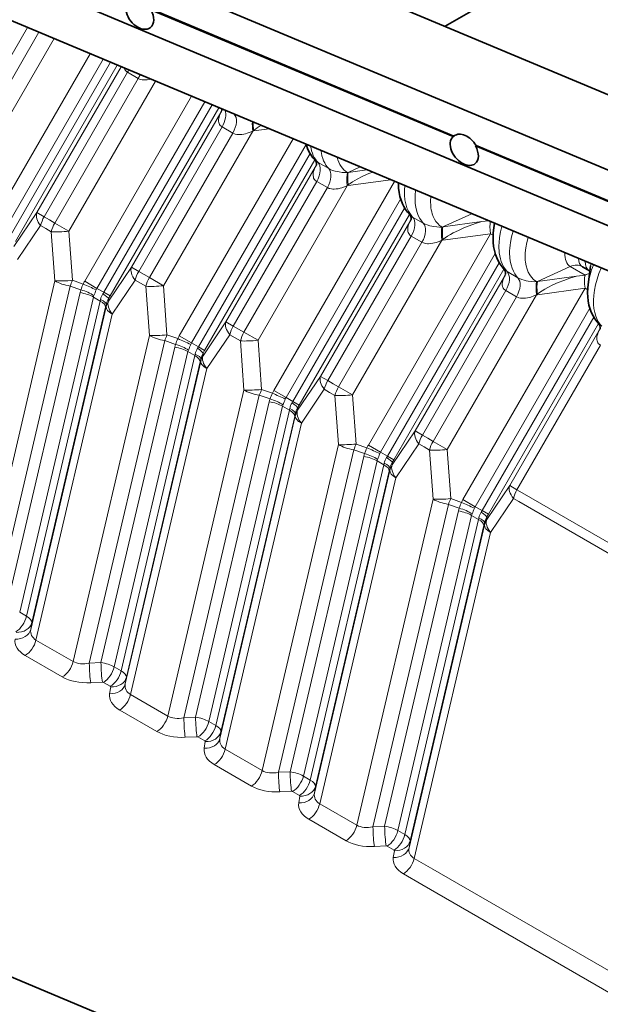
# Model space of a CAD drawing. Extents: x -911 to 2260, y -71 to 2149.
# Drawn here: x 909 to 1018, y 1596 to 1780 of the extents above; entities that cross this region are included whole.
import ezdxf

# ---------------------------------------------------------------- set-up
doc = ezdxf.new("R2010")
doc.units = 0

msp = doc.modelspace()

# ---------------------------------------------------------------- linework, layer by layer
at = {"color": 7, "lineweight": 35}
for p, q in [((1105.931763, 1729.346069), (252.328674, 2087.406738)), ((239.897644, 2059.668457), (1142.547485, 1681.034302)), ((692.428589, 1888.667969), (1164.296875, 1690.733643)), ((239.897644, 1880.855713), (1142.547485, 1502.221558)), ((1143.281006, 1689.200195), (692.311035, 1878.368286)), ((1000.458435, 1785.1604), (988.850037, 1778.458252)), ((933.8526, 1781.539795), (990.38385, 1757.826538)), ((933.970154, 1781.633179), (990.501404, 1757.920044)), ((990.38385, 1757.826538), (990.501404, 1757.920044)), ((994.52887, 1756.087891), (994.646423, 1756.181274)), ((994.52887, 1756.087891), (1051.060181, 1732.374756)), ((994.646423, 1756.181274), (1051.177734, 1732.46814)), ((998.095276, 1741.627441), (997.929382, 1740.309937)), ((1015.845215, 1732.754883), (1014.555725, 1733.49939)), ((1016.054871, 1733.659424), (1015.607056, 1730.10376))]:
    msp.add_line(p, q, dxfattribs=at)
at = {"color": 7, "lineweight": 13}
for p, q in [((910.785522, 1778.251221), (896.227661, 1753.036255)), ((912.92865, 1777.352173), (898.224243, 1751.883545)), ((915.757935, 1776.165405), (900.860107, 1750.361694)), ((922.493896, 1773.339844), (903.813904, 1740.985107)), ((924.945984, 1772.311279), (906.098328, 1739.66626)), ((926.330078, 1771.730713), (907.387817, 1738.921753)), ((927.590881, 1771.201904), (908.562378, 1738.243652)), ((928.305664, 1770.901978), (912.550049, 1743.612427)), ((929.507446, 1769.853638), (913.905334, 1742.830078)), ((931.504028, 1768.700928), (929.507446, 1769.853638)), ((931.504028, 1768.700928), (915.901917, 1741.677246)), ((934.732788, 1768.206055), (918.537781, 1740.155518)), ((941.468811, 1765.380493), (921.491577, 1730.778931)), ((943.920837, 1764.351929), (923.776001, 1729.460083)), ((945.304993, 1763.771362), (925.065491, 1728.715576)), ((946.565735, 1763.242432), (926.240051, 1728.037354)), ((946.920532, 1762.31897), (930.227722, 1733.40625)), ((946.962036, 1762.421021), (946.920532, 1762.31897)), ((946.962036, 1762.421021), (947.157043, 1762.898926)), ((947.18512, 1759.647461), (931.583008, 1732.623779)), ((949.181702, 1758.494751), (933.57959, 1731.471069)), ((952.908264, 1758.862061), (936.215454, 1729.949219)), ((949.181702, 1758.494751), (947.18512, 1759.647461)), ((953.085327, 1758.885742), (952.908264, 1758.862061)), ((953.085327, 1758.885742), (956.005432, 1759.282837)), ((960.443665, 1757.421143), (939.16925, 1720.572754)), ((962.878967, 1756.363525), (941.453674, 1719.253784)), ((963.621216, 1754.671143), (942.743164, 1718.509277)), ((964.504639, 1753.48877), (943.917725, 1717.831177)), ((965.110718, 1752.998413), (967.1073, 1751.845703)), ((964.598206, 1752.112793), (947.905396, 1723.200073)), ((964.639709, 1752.214722), (964.598206, 1752.112793)), ((964.639709, 1752.214722), (964.834717, 1752.692749)), ((970.595215, 1751.121582), (970.762878, 1751.150757)), ((970.763672, 1751.151001), (972.984558, 1752.161133)), ((970.764038, 1751.151123), (970.768311, 1751.151733)), ((970.768555, 1751.151733), (974.25946, 1751.626099)), ((964.862793, 1749.441284), (949.260681, 1722.417603)), ((979.418579, 1749.46167), (956.846924, 1710.366577)), ((966.859375, 1748.288452), (964.862793, 1749.441284)), ((970.763, 1748.679443), (978.707703, 1749.759888)), ((966.859375, 1748.288452), (951.257263, 1721.264893)), ((970.585938, 1748.655762), (953.893127, 1719.743042)), ((970.763, 1748.679443), (970.585938, 1748.655762)), ((980.556641, 1746.157349), (959.131348, 1709.047607)), ((912.550049, 1743.612427), (908.260925, 1737.280151)), ((912.550049, 1743.612427), (913.905334, 1742.830078)), ((981.298889, 1744.464966), (960.420837, 1708.303101)), ((913.905334, 1742.830078), (914.903625, 1742.253662)), ((914.903625, 1742.253662), (915.901917, 1741.677246)), ((982.182312, 1743.282471), (961.595398, 1707.625)), ((982.275879, 1741.906616), (965.583069, 1712.993896)), ((982.317383, 1742.008545), (982.275879, 1741.906616)), ((982.317383, 1742.008545), (982.51239, 1742.486572)), ((982.788391, 1742.792236), (984.784973, 1741.639526)), ((988.441345, 1740.944824), (993.854065, 1743.406616)), ((988.446228, 1740.945557), (995.724915, 1741.935181)), ((995.724915, 1741.935181), (996.960938, 1742.103149)), ((913.249023, 1741.19812), (908.9599, 1734.865723)), ((913.249023, 1741.19812), (914.247375, 1740.621704)), ((914.247375, 1740.621704), (915.245667, 1740.04541)), ((915.245667, 1740.04541), (915.90625, 1730.855347)), ((918.537781, 1740.155518), (915.901917, 1741.677246)), ((918.537781, 1740.155518), (919.198425, 1730.965454)), ((988.272888, 1740.915405), (988.440552, 1740.944458)), ((988.441711, 1740.944946), (988.445984, 1740.945557)), ((982.540405, 1739.234985), (966.938354, 1712.211426)), ((984.537048, 1738.082275), (968.934937, 1711.058594)), ((988.263611, 1738.449585), (971.570801, 1709.536865)), ((997.343628, 1739.684082), (974.524597, 1700.160278)), ((984.537048, 1738.082275), (982.540405, 1739.234985)), ((988.440674, 1738.473267), (988.263611, 1738.449585)), ((988.440674, 1738.473267), (997.343628, 1739.684082)), ((997.343628, 1739.684082), (997.847351, 1739.393188)), ((998.234314, 1735.951172), (976.809021, 1698.841431)), ((930.227722, 1733.40625), (925.938599, 1727.073975)), ((930.227722, 1733.40625), (931.583008, 1732.623779)), ((931.583008, 1732.623779), (932.581299, 1732.047485)), ((998.976563, 1734.258789), (978.098511, 1698.096924)), ((999.859985, 1733.076294), (979.273071, 1697.418823)), ((1000.466064, 1732.58606), (1002.462646, 1731.433228)), ((1006.119019, 1730.738647), (1012.271301, 1733.536743)), ((1012.271301, 1733.536743), (1015.021301, 1731.948975)), ((901.656555, 1669.896484), (915.90625, 1730.855347)), ((919.198425, 1730.965454), (921.227417, 1730.258545)), ((921.491577, 1730.778931), (923.776001, 1729.460083)), ((930.926697, 1730.991943), (926.637573, 1724.659546)), ((930.926697, 1730.991943), (931.925049, 1730.415527)), ((932.581299, 1732.047485), (933.57959, 1731.471069)), ((936.215454, 1729.949219), (933.57959, 1731.471069)), ((999.953552, 1731.700439), (983.260742, 1702.787598)), ((999.995056, 1731.802368), (999.953552, 1731.700439)), ((999.995056, 1731.802368), (1000.190063, 1732.280273)), ((1005.9505, 1730.709229), (1006.118225, 1730.738281)), ((1006.119385, 1730.73877), (1006.123657, 1730.73938)), ((1006.123901, 1730.73938), (1013.402588, 1731.729004)), ((1013.402588, 1731.729004), (1015.021301, 1731.948975)), ((904.66803, 1669.580078), (918.766235, 1729.890747)), ((918.766235, 1729.890747), (920.795227, 1729.18396)), ((923.776001, 1729.460083), (925.065491, 1728.715576)), ((931.925049, 1730.415527), (932.92334, 1729.839111)), ((932.92334, 1729.839111), (933.583923, 1720.649048)), ((936.215454, 1729.949219), (936.876099, 1720.759155)), ((1000.218079, 1729.028809), (984.616028, 1702.005127)), ((1015.021301, 1729.477783), (992.202271, 1689.954102)), ((1002.214722, 1727.876099), (1000.218079, 1729.028809)), ((1006.118347, 1728.26709), (1015.021301, 1729.477783)), ((1015.021301, 1729.477783), (1015.525024, 1729.187012)), ((920.641052, 1728.664063), (906.856079, 1669.693359)), ((923.119751, 1727.828125), (909.340393, 1668.88147)), ((924.409241, 1727.083618), (910.629883, 1668.136963)), ((923.119751, 1727.828125), (924.409241, 1727.083618)), ((926.240051, 1728.037354), (925.065491, 1728.715576)), ((925.938599, 1727.073975), (925.945801, 1727.534424)), ((925.945801, 1727.534424), (926.240051, 1728.037354)), ((1002.214722, 1727.876099), (986.61261, 1700.852417)), ((1005.941284, 1728.243408), (989.248474, 1699.330566)), ((1006.118347, 1728.26709), (1005.941284, 1728.243408)), ((911.408203, 1665.688599), (925.50647, 1725.999268)), ((925.389526, 1725.922485), (911.604614, 1666.951904)), ((925.513672, 1726.459717), (925.389526, 1725.922485)), ((925.50647, 1725.999268), (925.513672, 1726.459717)), ((1015.911987, 1725.744873), (994.486694, 1688.635254)), ((912.387878, 1663.700684), (926.637573, 1724.659546)), ((1016.654236, 1724.052612), (995.776184, 1687.890747)), ((947.905396, 1723.200073), (943.616272, 1716.867798)), ((947.905396, 1723.200073), (949.260681, 1722.417603)), ((949.260681, 1722.417603), (950.258972, 1721.841187)), ((950.258972, 1721.841187), (951.257263, 1721.264893)), ((1017.537659, 1722.870117), (996.950745, 1687.212524)), ((1017.631226, 1721.494141), (1000.938416, 1692.581421)), ((1017.672729, 1721.596191), (1017.631226, 1721.494141)), ((1017.672729, 1721.596191), (1017.867737, 1722.074097)), ((919.334229, 1659.690308), (933.583923, 1720.649048)), ((922.345703, 1659.373779), (936.443909, 1719.68457)), ((936.443909, 1719.68457), (938.4729, 1718.977783)), ((936.876099, 1720.759155), (938.90509, 1720.052368)), ((939.16925, 1720.572754), (941.453674, 1719.253784)), ((948.60437, 1720.785645), (944.315247, 1714.453369)), ((948.60437, 1720.785645), (949.602661, 1720.209351)), ((949.602661, 1720.209351), (950.601013, 1719.632935)), ((950.601013, 1719.632935), (951.261597, 1710.442871)), ((953.893127, 1719.743042), (951.257263, 1721.264893)), ((953.893127, 1719.743042), (954.553772, 1710.552979)), ((938.318726, 1718.457764), (924.533752, 1659.487183)), ((941.453674, 1719.253784), (942.743164, 1718.509277)), ((943.917725, 1717.831177), (942.743164, 1718.509277)), ((943.623474, 1717.328247), (943.917725, 1717.831177)), ((1017.895752, 1718.822632), (1002.293701, 1691.79895)), ((940.797424, 1717.621948), (927.018066, 1658.675293)), ((942.086914, 1716.877441), (928.307556, 1657.930786)), ((940.797424, 1717.621948), (942.086914, 1716.877441)), ((943.191345, 1716.25354), (943.0672, 1715.716309)), ((943.184082, 1715.793091), (943.191345, 1716.25354)), ((943.616272, 1716.867798), (943.623474, 1717.328247)), ((929.085876, 1655.482422), (943.184082, 1715.793091)), ((943.0672, 1715.716309), (929.282288, 1656.745605)), ((930.065552, 1653.494507), (944.315247, 1714.453369)), ((965.583069, 1712.993896), (961.293945, 1706.661499)), ((965.583069, 1712.993896), (966.938354, 1712.211426)), ((937.011902, 1649.484009), (951.261597, 1710.442871)), ((954.553772, 1710.552979), (956.582764, 1709.846191)), ((966.282043, 1710.579468), (961.99292, 1704.247192)), ((966.282043, 1710.579468), (967.280334, 1710.003052)), ((966.938354, 1712.211426), (967.936646, 1711.63501)), ((967.936646, 1711.63501), (968.934937, 1711.058594)), ((971.570801, 1709.536865), (968.934937, 1711.058594)), ((940.023376, 1649.167603), (954.121582, 1709.478394)), ((954.121582, 1709.478394), (956.150574, 1708.771484)), ((956.846924, 1710.366577), (959.131348, 1709.047607)), ((959.131348, 1709.047607), (960.420837, 1708.303101)), ((967.280334, 1710.003052), (968.278687, 1709.426758)), ((968.278687, 1709.426758), (968.93927, 1700.236694)), ((971.570801, 1709.536865), (972.231445, 1700.346802)), ((955.996399, 1708.251587), (942.211426, 1649.281006)), ((958.475098, 1707.415649), (944.69574, 1648.469116)), ((958.475098, 1707.415649), (959.764587, 1706.671143)), ((961.595398, 1707.625), (960.420837, 1708.303101)), ((961.293945, 1706.661499), (961.301147, 1707.121948)), ((961.301147, 1707.121948), (961.595398, 1707.625)), ((959.764587, 1706.671143), (945.985229, 1647.724609)), ((946.76355, 1645.276123), (960.861755, 1705.586914)), ((960.744873, 1705.51001), (946.959961, 1646.539429)), ((960.869019, 1706.047363), (960.744873, 1705.51001)), ((960.861755, 1705.586914), (960.869019, 1706.047363)), ((947.743225, 1643.28833), (961.99292, 1704.247192)), ((983.260742, 1702.787598), (978.971619, 1696.455322)), ((983.260742, 1702.787598), (984.616028, 1702.005127)), ((984.616028, 1702.005127), (985.614319, 1701.428833)), ((985.614319, 1701.428833), (986.61261, 1700.852417)), ((954.689575, 1639.277832), (968.93927, 1700.236694)), ((972.231445, 1700.346802), (974.260437, 1699.640015)), ((974.524597, 1700.160278), (976.809021, 1698.841431)), ((983.959717, 1700.373291), (979.670593, 1694.040894)), ((983.959717, 1700.373291), (984.958008, 1699.796875)), ((984.958008, 1699.796875), (985.956299, 1699.220459)), ((989.248474, 1699.330566), (986.61261, 1700.852417)), ((957.70105, 1638.961426), (971.799255, 1699.272095)), ((973.674072, 1698.04541), (959.889099, 1639.074829)), ((971.799255, 1699.272095), (973.828247, 1698.565308)), ((976.809021, 1698.841431), (978.098511, 1698.096924)), ((979.273071, 1697.418823), (978.098511, 1698.096924)), ((985.956299, 1699.220459), (986.616943, 1690.030518)), ((989.248474, 1699.330566), (989.909119, 1690.140625)), ((976.15271, 1697.209473), (962.373413, 1638.262817)), ((977.442261, 1696.464966), (963.662903, 1637.518433)), ((976.15271, 1697.209473), (977.442261, 1696.464966)), ((978.546692, 1695.841187), (978.422546, 1695.303833)), ((978.539429, 1695.380737), (978.546692, 1695.841187)), ((978.971619, 1696.455322), (978.978821, 1696.915771)), ((978.978821, 1696.915771), (979.273071, 1697.418823)), ((964.441223, 1635.069946), (978.539429, 1695.380737)), ((978.422546, 1695.303833), (964.637573, 1636.333252)), ((965.420898, 1633.082153), (979.670593, 1694.040894)), ((1000.938416, 1692.581421), (996.649292, 1686.249146)), ((1000.938416, 1692.581421), (1002.293701, 1691.79895)), ((989.909119, 1690.140625), (991.93811, 1689.433716)), ((1001.63739, 1690.166992), (997.348267, 1683.834717)), ((1001.63739, 1690.166992), (1002.635681, 1689.590698)), ((1002.293701, 1691.79895), (1003.291992, 1691.222656)), ((1038.647339, 1670.810181), (1003.291992, 1691.222656)), ((972.367249, 1629.071655), (986.616943, 1690.030518)), ((975.378723, 1628.755249), (989.476929, 1689.065918)), ((989.476929, 1689.065918), (991.50592, 1688.359131)), ((992.202271, 1689.954102), (994.486694, 1688.635254)), ((994.486694, 1688.635254), (995.776184, 1687.890747)), ((1037.991089, 1669.178223), (1002.635681, 1689.590698)), ((991.351746, 1687.839233), (977.566772, 1628.868652)), ((993.830383, 1687.003296), (980.051086, 1628.056641)), ((993.830383, 1687.003296), (995.119934, 1686.258789)), ((996.950745, 1687.212524), (995.776184, 1687.890747)), ((996.649292, 1686.249146), (996.656494, 1686.709595)), ((996.656494, 1686.709595), (996.950745, 1687.212524)), ((995.119934, 1686.258789), (981.340576, 1627.312134)), ((982.118896, 1624.86377), (996.217102, 1685.174561)), ((996.10022, 1685.097656), (982.315247, 1626.127075)), ((996.224365, 1685.63501), (996.10022, 1685.097656)), ((996.217102, 1685.174561), (996.224365, 1685.63501)), ((983.098511, 1622.875854), (997.348267, 1683.834717)), ((910.629883, 1668.136963), (909.340393, 1668.88147)), ((911.604614, 1666.951904), (911.408203, 1665.688599)), ((919.334229, 1659.690308), (912.387878, 1663.700684)), ((917.309204, 1656.80127), (910.362854, 1660.811768)), ((922.345703, 1659.373779), (924.533752, 1659.487183)), ((928.307556, 1657.930786), (927.018066, 1658.675293)), ((922.608643, 1655.713135), (924.796753, 1655.826538)), ((926.282532, 1655.041748), (924.993042, 1655.786255)), ((929.282288, 1656.745605), (929.085876, 1655.482422)), ((926.352295, 1654.928467), (926.155945, 1653.665161)), ((937.011902, 1649.484009), (930.065552, 1653.494507)), ((934.986877, 1646.595093), (928.040527, 1650.605469)), ((940.023376, 1649.167603), (942.211426, 1649.281006)), ((945.985229, 1647.724609), (944.69574, 1648.469116)), ((946.959961, 1646.539429), (946.76355, 1645.276123)), ((940.286316, 1645.506958), (942.474426, 1645.620361)), ((943.960205, 1644.835571), (942.670715, 1645.580078)), ((944.029968, 1644.72229), (943.833618, 1643.458984)), ((954.689575, 1639.277832), (947.743225, 1643.28833)), ((952.664551, 1636.388794), (945.718201, 1640.399292)), ((957.70105, 1638.961426), (959.889099, 1639.074829)), ((963.662903, 1637.518433), (962.373413, 1638.262817)), ((957.963989, 1635.300781), (960.1521, 1635.414185)), ((961.637878, 1634.629395), (960.348389, 1635.373901)), ((964.637573, 1636.333252), (964.441223, 1635.069946)), ((961.707642, 1634.516113), (961.511292, 1633.252808)), ((972.367249, 1629.071655), (965.420898, 1633.082153)), ((970.342163, 1626.182617), (963.395874, 1630.193115)), ((975.378723, 1628.755249), (977.566772, 1628.868652)), ((981.340576, 1627.312134), (980.051086, 1628.056641)), ((982.315247, 1626.127075), (982.118896, 1624.86377)), ((975.641663, 1625.094604), (977.829773, 1625.208008)), ((979.315552, 1624.423218), (978.026001, 1625.167725)), ((979.385315, 1624.309814), (979.188965, 1623.046509)), ((986.571716, 1620.870605), (983.098511, 1622.875854)), ((1021.927063, 1600.458252), (986.571716, 1620.870605)), ((984.546692, 1617.981689), (981.073486, 1619.986938)), ((1019.902039, 1597.569214), (984.546692, 1617.981689))]:
    msp.add_line(p, q, dxfattribs=at)
for points in [[(928.884949, 1770.659302), (928.925293, 1770.529175), (928.986511, 1770.388916), (929.12207, 1770.179199), (929.23114, 1770.059814), (929.352783, 1769.955933), (929.507507, 1769.853638)], [(933.856201, 1768.573975), (933.523438, 1768.502686), (933.155762, 1768.449097), (932.741699, 1768.424927), (932.505676, 1768.43103), (932.238281, 1768.45874), (931.922852, 1768.526489), (931.730835, 1768.591675), (931.503967, 1768.700928)], [(946.920532, 1762.31897), (946.801575, 1762.056885), (946.694214, 1761.78064), (946.604004, 1761.488281), (946.552246, 1761.255493), (946.520447, 1761.008789), (946.518005, 1760.741577), (946.563477, 1760.449707), (946.616699, 1760.287109), (946.705444, 1760.108276), (946.832642, 1759.933716), (946.930054, 1759.833618), (947.185181, 1759.647339)], [(952.908264, 1758.862061), (952.412537, 1758.648926), (951.856689, 1758.456055), (951.548462, 1758.371338), (951.215149, 1758.299072), (950.845398, 1758.244263), (950.429443, 1758.218872), (950.192566, 1758.224365), (949.926147, 1758.251099), (949.648071, 1758.307251), (949.487854, 1758.355957), (949.181641, 1758.494751)], [(964.598206, 1752.112793), (964.479248, 1751.850586), (964.371887, 1751.574341), (964.281677, 1751.282104), (964.229919, 1751.049316), (964.19812, 1750.80249), (964.195679, 1750.5354), (964.24115, 1750.24353), (964.294373, 1750.080933), (964.383118, 1749.9021), (964.510315, 1749.727539), (964.607727, 1749.627441), (964.862854, 1749.441162)], [(970.595215, 1751.121582), (970.138855, 1751.121216), (969.627808, 1751.149536), (969.036682, 1751.221436), (968.694153, 1751.283691), (968.307556, 1751.374146), (967.831665, 1751.519897), (967.411011, 1751.689453), (967.107178, 1751.845825)], [(970.751648, 1748.787231), (971.147705, 1749.078613), (971.562012, 1749.356323), (972.431763, 1749.874512), (973.34375, 1750.349976), (974.299438, 1750.792969), (975.277405, 1751.199097)], [(970.585938, 1748.655762), (970.09021, 1748.442627), (969.534363, 1748.249756), (969.226135, 1748.165161), (968.892822, 1748.092773), (968.523071, 1748.038086), (968.107117, 1748.012695), (967.870239, 1748.018066), (967.603821, 1748.0448), (967.325745, 1748.101074), (967.165527, 1748.14978), (966.859314, 1748.288574)], [(983.34436, 1747.815186), (983.260803, 1746.824585), (983.249268, 1746.340698), (983.25824, 1745.868652), (983.28717, 1745.415649), (983.33606, 1744.976196), (983.456421, 1744.299316), (983.627686, 1743.664795), (983.848816, 1743.076538), (984.118469, 1742.538696), (984.435059, 1742.054565), (984.784851, 1741.639526)], [(986.192688, 1746.620483), (986.150513, 1745.748535), (986.181213, 1744.917847), (986.225037, 1744.511841), (986.28772, 1744.119873), (986.365234, 1743.758911), (986.459717, 1743.412598), (986.650513, 1742.879517), (986.885071, 1742.390991), (987.162048, 1741.950439), (987.479675, 1741.560547), (987.835876, 1741.223877), (988.049011, 1741.060913), (988.272827, 1740.915405)], [(982.275879, 1741.906616), (982.156921, 1741.644409), (982.049561, 1741.368164), (981.959351, 1741.075806), (981.907593, 1740.84314), (981.875793, 1740.596313), (981.873352, 1740.329102), (981.918823, 1740.037231), (981.972046, 1739.874756), (982.060791, 1739.695923), (982.187927, 1739.52124), (982.2854, 1739.421265), (982.540527, 1739.234985)], [(988.429321, 1738.581055), (988.86554, 1738.900391), (989.323242, 1739.203247), (989.850769, 1739.521851), (990.39563, 1739.823975), (991.360168, 1740.306519), (992.353271, 1740.748047), (993.367615, 1741.151733), (994.538269, 1741.56604), (995.72522, 1741.935181)], [(988.272827, 1740.915405), (987.816528, 1740.915039), (987.305481, 1740.943237), (986.714294, 1741.015259), (986.371826, 1741.077515), (985.985229, 1741.167969), (985.509338, 1741.313721), (985.088684, 1741.483154), (984.784851, 1741.639526)], [(999.489746, 1741.042725), (999.232178, 1739.996338), (999.052368, 1738.969727), (998.952148, 1737.9729), (998.932129, 1737.482788), (998.9328, 1737.004028), (998.95343, 1736.548706), (998.993835, 1736.106323), (999.079346, 1735.531738), (999.200378, 1734.985107), (999.356323, 1734.468994), (999.572144, 1733.928955), (999.830078, 1733.433228), (1000.128662, 1732.984619), (1000.466187, 1732.585938)], [(1001.567444, 1740.171143), (1001.283447, 1739.09375), (1001.080933, 1738.034424), (1001.010071, 1737.508667), (1000.960815, 1736.991699), (1000.933655, 1736.496948), (1000.927246, 1736.013062), (1000.960938, 1735.255737), (1001.048889, 1734.535156), (1001.190796, 1733.856323), (1001.38562, 1733.223511), (1001.632385, 1732.641235), (1001.875854, 1732.198364), (1002.153015, 1731.795044), (1002.462524, 1731.43335)], [(988.263611, 1738.449585), (987.767883, 1738.23645), (987.212036, 1738.043579), (986.903809, 1737.958984), (986.570496, 1737.886597), (986.200745, 1737.831787), (985.78479, 1737.806396), (985.547913, 1737.81189), (985.281494, 1737.838623), (985.003418, 1737.894775), (984.843201, 1737.943604), (984.536987, 1738.082275)], [(1004.368408, 1738.996216), (1004.116516, 1738.00769), (1003.942017, 1737.03772), (1003.846802, 1736.096802), (1003.829224, 1735.634644), (1003.832336, 1735.183838), (1003.855286, 1734.756836), (1003.897766, 1734.34314), (1004.013794, 1733.67749), (1004.184692, 1733.057861), (1004.409119, 1732.488892), (1004.685547, 1731.975098), (1005.011902, 1731.520508), (1005.38562, 1731.128418), (1005.658752, 1730.903931), (1005.9505, 1730.709106)], [(1018.039246, 1733.261719), (1017.619568, 1732.224121), (1017.268555, 1731.182861), (1016.989624, 1730.147827), (1016.785461, 1729.128784), (1016.657898, 1728.135132), (1016.609863, 1727.279053), (1016.624023, 1726.456787), (1016.700439, 1725.674316), (1016.838562, 1724.937744), (1017.037537, 1724.252686), (1017.295959, 1723.62439), (1017.446838, 1723.333252), (1017.611877, 1723.057983), (1017.864929, 1722.702026), (1018.14386, 1722.379761)], [(999.953552, 1731.700439), (999.834595, 1731.438232), (999.727234, 1731.161987), (999.637024, 1730.869629), (999.585266, 1730.636963), (999.553467, 1730.390137), (999.551025, 1730.122925), (999.596497, 1729.831055), (999.649719, 1729.668457), (999.738464, 1729.489746), (999.865601, 1729.315063), (999.963074, 1729.214966), (1000.218201, 1729.028809)], [(1005.9505, 1730.709106), (1005.494202, 1730.708862), (1004.983154, 1730.737061), (1004.391968, 1730.80896), (1004.0495, 1730.871216), (1003.662903, 1730.961792), (1003.187012, 1731.107544), (1002.766357, 1731.276978), (1002.462524, 1731.43335)], [(1006.106995, 1728.374878), (1006.543213, 1728.694214), (1007.000916, 1728.99707), (1007.528442, 1729.315552), (1008.073303, 1729.617676), (1009.037842, 1730.100342), (1010.030945, 1730.54187), (1011.045288, 1730.945435), (1012.215942, 1731.359863), (1013.402893, 1731.729004)], [(1005.941284, 1728.243408), (1005.445557, 1728.030273), (1004.889709, 1727.837402), (1004.581482, 1727.752686), (1004.248169, 1727.68042), (1003.878418, 1727.62561), (1003.462463, 1727.60022), (1003.225586, 1727.605713), (1002.959167, 1727.632446), (1002.681091, 1727.688599), (1002.520874, 1727.737305), (1002.2146, 1727.876099)], [(1017.631226, 1721.494141), (1017.512268, 1721.232056), (1017.404907, 1720.955811), (1017.314636, 1720.663452), (1017.262939, 1720.430664), (1017.23114, 1720.18396), (1017.228699, 1719.916748), (1017.27417, 1719.624878), (1017.327393, 1719.46228), (1017.416138, 1719.283447), (1017.543274, 1719.108887), (1017.640747, 1719.008789), (1017.895874, 1718.82251)]]:
    msp.add_lwpolyline(points, dxfattribs=at)
at = {"color": 7, "lineweight": 35}
for points in [[(964.632568, 1753.355591), (964.17041, 1753.876221), (963.813293, 1754.365723), (963.481995, 1754.91626), (963.153687, 1755.601929), (962.926758, 1756.212402), (962.866394, 1756.405029)], [(964.631836, 1753.356323), (964.771118, 1753.096802), (964.830811, 1752.817505), (964.824463, 1752.577271), (964.806824, 1752.498779)], [(982.310242, 1743.149414), (981.843872, 1743.675293), (981.482361, 1744.172485), (981.144836, 1744.737549), (980.890503, 1745.258301), (980.626465, 1745.939819), (980.424866, 1746.638062), (980.272034, 1747.409912), (980.183716, 1748.185303), (980.15387, 1748.963379), (980.154907, 1749.153076)], [(982.309509, 1743.150024), (982.448792, 1742.890625), (982.508484, 1742.611328), (982.502136, 1742.371094), (982.484497, 1742.29248)], [(999.987915, 1732.943115), (999.526611, 1733.462646), (999.17041, 1733.950562), (998.840454, 1734.498169), (998.512329, 1735.181641), (998.283997, 1735.794189), (998.075439, 1736.546387), (997.93457, 1737.305542), (997.855103, 1738.067505), (997.831604, 1738.831177), (997.871643, 1739.755127), (997.92926, 1740.308716)], [(999.987183, 1732.943848), (1000.126465, 1732.684326), (1000.186157, 1732.405151), (1000.17981, 1732.164917), (1000.16217, 1732.086304)], [(1017.665588, 1722.736938), (1017.204285, 1723.25647), (1016.848083, 1723.744385), (1016.518066, 1724.291992), (1016.190002, 1724.975464), (1015.96167, 1725.588013), (1015.753113, 1726.34021), (1015.612244, 1727.099365), (1015.532776, 1727.861328), (1015.509277, 1728.624878), (1015.549316, 1729.54895), (1015.606934, 1730.102539)], [(1017.664856, 1722.737671), (1017.804138, 1722.478149), (1017.863831, 1722.198975), (1017.857483, 1721.958618), (1017.839844, 1721.880127)]]:
    msp.add_lwpolyline(points, dxfattribs=at)
at = {"color": 7, "lineweight": 13}
for centre, radius, start, end in [((945.203979, 1763.49585), 2.081221, 325.564922, 337.722336), ((945.258301, 1763.591187), 2.066912, 327.949723, 335.230765), ((937.677002, 1767.141846), 10.42628, 333.529061, 335.253909), ((951.704834, 1766.159302), 4.696948, 242.060433, 252.522267), ((965.702087, 1760.369385), 12.702043, 179.217539, 186.218377), ((960.7677, 1748.894165), 12.696625, 119.695172, 127.300246), ((966.204468, 1754.96814), 2.252574, 225.73165, 240.961318), ((962.881653, 1753.289673), 2.081221, 325.564922, 337.722336), ((955.354614, 1756.935669), 10.42628, 333.529061, 335.253909), ((962.935974, 1753.38501), 2.066912, 327.949723, 335.230765), ((980.559326, 1743.083496), 2.081221, 325.564922, 337.722336), ((983.882141, 1744.761963), 2.252574, 225.73165, 240.961318), ((973.032288, 1746.72937), 10.42628, 333.529061, 335.253909), ((980.613647, 1743.178833), 2.066912, 327.949723, 335.230765), ((1011.072998, 1738.633301), 13.25019, 167.058395, 172.735498), ((1001.559814, 1734.555786), 2.252574, 225.73165, 240.961318), ((926.194031, 1728.064331), 5.429724, 150.003098, 156.164038), ((998.237, 1732.877319), 2.081221, 325.564922, 337.722336), ((998.29126, 1732.972656), 2.066912, 327.949723, 335.230765), ((990.709961, 1736.523193), 10.42628, 333.529061, 335.253909), ((925.171875, 1727.603149), 4.653348, 160.140615, 166.821742), ((926.498779, 1727.510986), 5.94414, 152.470518, 163.652944), ((875.930603, 1625.854004), 113.807253, 65.214257, 66.546), ((893.005737, 1740.869385), 32.791004, 337.08672, 339.110681), ((925.489502, 1728.471436), 1.978211, 150.01833, 159.098124), ((924.761353, 1727.444214), 1.685926, 157.014711, 166.839911), ((919.167542, 1728.303711), 5.38185, 346.896787, 350.068369), ((927.24115, 1726.883911), 2.815813, 146.207371, 169.944915), ((920.7771, 1731.191284), 4.951785, 326.386768, 330.001242), ((929.27417, 1725.56897), 3.864957, 149.437272, 166.672954), ((1015.914673, 1722.671021), 2.081221, 325.564922, 337.722336), ((1019.237488, 1724.349609), 2.252574, 225.73165, 240.961318), ((1015.968933, 1722.766357), 2.066912, 327.949723, 335.230765), ((1008.387634, 1726.317017), 10.42628, 333.529061, 335.253909), ((944.176453, 1717.30481), 5.94414, 152.470518, 163.652944), ((893.608276, 1615.647705), 113.807253, 65.214257, 66.546), ((943.871704, 1717.858154), 5.429724, 150.003098, 156.164038), ((942.849548, 1717.396973), 4.653348, 160.140615, 166.821742), ((942.439026, 1717.238037), 1.685926, 157.014711, 166.839911), ((910.683411, 1730.663086), 32.791004, 337.08672, 339.110681), ((943.167175, 1718.265259), 1.978211, 150.01833, 159.098124), ((944.918823, 1716.677612), 2.815813, 146.207371, 169.944915), ((938.454773, 1720.985107), 4.951785, 326.386768, 330.001242), ((936.845215, 1718.097534), 5.38185, 346.896787, 350.068369), ((946.951843, 1715.362793), 3.864957, 149.437272, 166.672954), ((960.527222, 1707.190796), 4.653348, 160.140615, 166.821742), ((961.854126, 1707.098633), 5.94414, 152.470518, 163.652944), ((911.28595, 1605.441528), 113.807253, 65.214257, 66.546), ((961.549377, 1707.651855), 5.429724, 150.003098, 156.164038), ((928.361084, 1720.456909), 32.791004, 337.08672, 339.110681), ((960.844849, 1708.059082), 1.978211, 150.01833, 159.098124), ((960.116699, 1707.03186), 1.685926, 157.014711, 166.839911), ((954.522827, 1707.891235), 5.38185, 346.896787, 350.068369), ((962.596497, 1706.471436), 2.815813, 146.207371, 169.944915), ((956.132446, 1710.778931), 4.951785, 326.386768, 330.001242), ((964.629517, 1705.156494), 3.864957, 149.437272, 166.672954), ((979.531799, 1696.892456), 5.94414, 152.470518, 163.652944), ((928.963623, 1595.235352), 113.807253, 65.214257, 66.546), ((979.227051, 1697.445679), 5.429724, 150.003098, 156.164038), ((978.204895, 1696.984497), 4.653348, 160.140615, 166.821742), ((946.038757, 1710.250732), 32.791004, 337.08672, 339.110681), ((978.522522, 1697.852905), 1.978211, 150.01833, 159.098124), ((980.27417, 1696.265259), 2.815813, 146.207371, 169.944915), ((973.81012, 1700.572754), 4.951785, 326.386768, 330.001242), ((977.794373, 1696.825684), 1.685926, 157.014711, 166.839911), ((972.2005, 1697.685059), 5.38185, 346.896787, 350.068369), ((982.30719, 1694.950317), 3.864957, 149.437272, 166.672954), ((995.882568, 1686.77832), 4.653348, 160.140615, 166.821742), ((997.209473, 1686.686157), 5.94414, 152.470518, 163.652944), ((946.641296, 1585.029175), 113.807253, 65.214257, 66.546), ((996.904663, 1687.239502), 5.429724, 150.003098, 156.164038), ((963.716431, 1700.044556), 32.791004, 337.08672, 339.110681), ((996.200195, 1687.646606), 1.978211, 150.01833, 159.098124), ((995.472046, 1686.619385), 1.685926, 157.014711, 166.839911), ((989.878174, 1687.478882), 5.38185, 346.896787, 350.068369), ((997.951843, 1686.059082), 2.815813, 146.207371, 169.944915), ((991.487793, 1690.366455), 4.951785, 326.386768, 330.001242), ((999.984863, 1684.744141), 3.864957, 149.437272, 166.672954), ((924.825806, 1655.459839), 0.367342, 62.869248, 94.527298), ((942.503479, 1645.253662), 0.367342, 62.869248, 94.527298), ((960.181091, 1635.047485), 0.367342, 62.869248, 94.527298), ((977.858765, 1624.841309), 0.367342, 62.869248, 94.527298)]:
    msp.add_arc(centre, radius, start, end, dxfattribs=at)
at = {"color": 7, "lineweight": 35}
for centre, radius, start, end in [((946.306274, 1762.921631), 0.851501, 345.248786, 4.975359), ((1015.391785, 1731.968994), 0.907279, 53.333177, 60.017166)]:
    msp.add_arc(centre, radius, start, end, dxfattribs=at)
for centre, major_axis, start_param, end_param in [((931.78009, 1780.776123), (2.021973, -2.544434), 3.1722286294, 5.4058987799), ((931.78009, 1780.776123), (2.021973, -2.544434), 6.2831852244, 7.6395689303), ((931.78009, 1780.776123), (2.021973, -2.544434), 5.4058987799, 6.2831852244), ((992.573914, 1755.417725), (-2.021973, 2.544434), 4.4979762767, 6.2831853331), ((992.45636, 1755.324219), (2.021973, -2.544434), 3.1722286294, 5.4058987799), ((992.573914, 1755.417725), (-2.021973, 2.544434), 0.0000000259, 0.0306359758), ((992.45636, 1755.324219), (2.021973, -2.544434), 6.2831852244, 7.6395689303), ((992.45636, 1755.324219), (2.021973, -2.544434), 5.4058987799, 6.2831852244)]:
    msp.add_ellipse(centre, major_axis=major_axis, ratio=0.66056, start_param=start_param, end_param=end_param, dxfattribs=at)
at = {"color": 7, "lineweight": 13}
for centre, major_axis, ratio, start_param, end_param in [((927.882446, 1770.79187), (1.625, 2.814575), 0.57735, 4.7123890661, 4.867876032), ((929.879028, 1769.639038), (1.625, 2.814575), 0.57735, 4.7123890661, 4.9585562238), ((945.56012, 1760.585571), (1.625, 2.814575), 0.57735, 4.7123890661, 5.8578997884), ((947.556702, 1759.432861), (1.625, 2.814575), 0.57735, 4.7123890661, 6.103544499), ((953.567688, 1758.481323), (0.424438, -3.222168), 0.187785, 3.9651036161, 4.5692632402), ((971.881226, 1762.481445), (-5.872559, -10.190674), 0.576508, 5.6748947045, 6.1155825898), ((974.066162, 1761.521729), (-6.086243, -10.369263), 0.571508, 5.6481904414, 6.1218755602), ((963.237793, 1750.379395), (1.625, 2.814575), 0.57735, 4.7123890661, 6.1158548551), ((976.091064, 1760.401489), (-5.478333, -9.290405), 0.569891, 5.7533131777, 6.2798631144), ((965.234375, 1749.226685), (1.625, 2.814575), 0.57735, 4.7123890661, 6.1158548551), ((971.245361, 1748.275024), (0.424438, -3.222168), 0.187785, 3.6051412445, 4.5692632402), ((971.422363, 1748.298828), (0.437988, -3.220337), 0.187182, 3.599861588, 4.5347148192), ((989.500854, 1752.214722), (-5.807556, -10.133911), 0.578037, 5.3710444677, 6.1137080178), ((915.780334, 1741.747437), (-3.104797, 2.103027), 0.568615, 0.1257455289, 1.0738858759), ((915.780334, 1741.747437), (-1.875, -3.247559), 0.57735, 4.7123889804, 5.1953255838), ((980.915405, 1740.173218), (1.625, 2.814575), 0.57735, 4.7123890661, 6.1158548551), ((998.003052, 1739.303345), (-0.437927, 3.220337), 0.187199, 0.5766712915, 1.426883146), ((917.776917, 1740.594727), (3.740356, 0.268921), 0.133935, 3.9594646026, 4.9076049497), ((917.776917, 1740.594727), (-1.875, -3.247559), 0.57735, 4.7123889804, 5.1953255838), ((982.912048, 1739.020508), (1.625, 2.814575), 0.57735, 4.7123890661, 6.1158548551), ((988.923035, 1738.068848), (0.424438, -3.222168), 0.187785, 3.6051412445, 4.5692632402), ((989.100037, 1738.092529), (0.437988, -3.220337), 0.187182, 3.599861588, 4.5347148192), ((1014.701233, 1737.745483), (2.429932, 4.20874), 0.57735, 2.2729135226, 3.1415926559), ((1016.430725, 1736.746948), (1.875, 3.247559), 0.57735, 2.4122132911, 3.1415926536), ((1017.720215, 1736.002441), (1.875, 3.247559), 0.57735, 2.3443989386, 3.1415926536), ((933.458008, 1731.54126), (-3.104797, 2.103027), 0.568615, 0.1257455289, 1.0738858759), ((933.458008, 1731.54126), (-1.875, -3.247559), 0.57735, 4.7123889804, 5.1953255838), ((998.593079, 1729.967041), (1.625, 2.814575), 0.57735, 4.7123890661, 6.1158548551), ((1012.930725, 1730.684814), (-1.625, -2.814575), 0.816497, 3.1415926503, 3.9935589775), ((1022.932495, 1733.009033), (-5.249207, -9.072266), 0.577276, 4.9460628115, 5.3434957962), ((1019.449707, 1735.004028), (2.429932, 4.20874), 0.57735, 2.1054608914, 2.2004587796), ((918.437561, 1731.404663), (3.65155, -0.853638), 0.379166, 4.0386135373, 4.8905798645), ((918.437561, 1731.404663), (3.740356, 0.268921), 0.133935, 3.9594646026, 4.9076049497), ((918.437561, 1731.404663), (1.233643, 3.54126), 0.230365, 4.3522481747, 4.6684989845), ((935.45459, 1730.38855), (-1.875, -3.247559), 0.57735, 4.7123889804, 5.1953255838), ((1000.589722, 1728.814209), (1.625, 2.814575), 0.57735, 4.7123890661, 6.1158548551), ((1006.600708, 1727.862671), (0.424438, -3.222168), 0.187785, 3.6051412445, 4.5692632402), ((1006.77771, 1727.886353), (0.437988, -3.220337), 0.187182, 3.599861588, 4.5347148192), ((1015.680725, 1729.097046), (-0.437927, 3.220337), 0.187199, 0.4581834819, 1.426883146), ((1015.680725, 1729.097046), (-1.625, -2.814575), 0.816497, 3.6898116364, 3.9935589808), ((921.080139, 1727.871948), (3.057129, -1.102905), 0.358756, 0.9370501066, 1.7920495003), ((935.45459, 1730.38855), (3.740356, 0.268921), 0.133935, 3.9594646026, 4.9076049497), ((920.925964, 1727.351929), (-3.164673, 0.739746), 0.379166, 4.0386143203, 4.8905810534), ((922.215454, 1726.607422), (3.164673, -0.739746), 0.379166, 0.0450533676, 0.8970201008), ((922.339539, 1727.144775), (3.168457, -0.723389), 0.27487, 0.0433599635, 0.8983593571), ((923.14624, 1729.150757), (2.795776, -1.657104), 0.109734, 0.1039803601, 0.9589798846), ((929.168884, 1725.208984), (3.749512, -0.058838), 0.978008, 2.6241653338, 2.9404161435), ((929.168884, 1725.208984), (-3.104797, 2.103027), 0.568615, 0.1257455289, 1.0738858759), ((929.168884, 1725.208984), (-3.65155, 0.853638), 0.379166, 0.0450545566, 0.8970208837), ((951.135681, 1721.335083), (-3.104797, 2.103027), 0.568615, 0.1257455289, 1.0738858759), ((951.135681, 1721.335083), (-1.875, -3.247559), 0.57735, 4.7123889804, 5.1953255838), ((936.115234, 1721.198486), (3.65155, -0.853638), 0.379166, 4.0386135373, 4.8905798645), ((936.115234, 1721.198486), (3.740356, 0.268921), 0.133935, 3.9594646026, 4.9076049497), ((936.115234, 1721.198486), (1.233643, 3.54126), 0.230365, 4.3522481747, 4.6684989845), ((953.132263, 1720.182373), (3.740356, 0.268921), 0.133935, 3.9594646026, 4.9076049497), ((953.132263, 1720.182373), (-1.875, -3.247559), 0.57735, 4.7123889804, 5.1953255838), ((938.603638, 1717.145752), (-3.164673, 0.739746), 0.379166, 4.0386143203, 4.8905810534), ((938.757813, 1717.665649), (3.057129, -1.102905), 0.358756, 0.9370501066, 1.7920495003), ((940.823914, 1718.94458), (2.795776, -1.657104), 0.109734, 0.1039803601, 0.9589798846), ((939.893127, 1716.401245), (3.164673, -0.739746), 0.379166, 0.0450533676, 0.8970201008), ((940.017212, 1716.938599), (3.168457, -0.723389), 0.27487, 0.0433599635, 0.8983593571), ((946.846558, 1715.002808), (3.749512, -0.058838), 0.978008, 2.6241653338, 2.9404161435), ((946.846558, 1715.002808), (-3.104797, 2.103027), 0.568615, 0.1257455289, 1.0738858759), ((946.846558, 1715.002808), (-3.65155, 0.853638), 0.379166, 0.0450545566, 0.8970208837), ((968.813354, 1711.128906), (-3.104797, 2.103027), 0.568615, 0.1257455289, 1.0738858759), ((953.792908, 1710.99231), (3.65155, -0.853638), 0.379166, 4.0386135373, 4.8905798645), ((953.792908, 1710.99231), (3.740356, 0.268921), 0.133935, 3.9594646026, 4.9076049497), ((953.792908, 1710.99231), (1.233643, 3.54126), 0.230365, 4.3522481747, 4.6684989845), ((968.813354, 1711.128906), (-1.875, -3.247559), 0.57735, 4.7123889804, 5.1953255838), ((970.809937, 1709.976074), (-1.875, -3.247559), 0.57735, 4.7123889804, 5.1953255838), ((956.435486, 1707.459473), (3.057129, -1.102905), 0.358756, 0.9370501066, 1.7920495003), ((970.809937, 1709.976074), (3.740356, 0.268921), 0.133935, 3.9594646026, 4.9076049497), ((956.281311, 1706.939575), (-3.164673, 0.739746), 0.379166, 4.0386143203, 4.8905810534), ((957.694885, 1706.7323), (3.168457, -0.723389), 0.27487, 0.0433599635, 0.8983593571), ((958.501587, 1708.738281), (2.795776, -1.657104), 0.109734, 0.1039803601, 0.9589798846), ((957.570801, 1706.195068), (3.164673, -0.739746), 0.379166, 0.0450533676, 0.8970201008), ((964.524231, 1704.796509), (-3.65155, 0.853638), 0.379166, 0.0450545566, 0.8970208837), ((964.524231, 1704.796509), (3.749512, -0.058838), 0.978008, 2.6241653338, 2.9404161435), ((964.524231, 1704.796509), (-3.104797, 2.103027), 0.568615, 0.1257455289, 1.0738858759), ((986.491028, 1700.922607), (-3.104797, 2.103027), 0.568615, 0.1257455289, 1.0738858759), ((986.491028, 1700.922607), (-1.875, -3.247559), 0.57735, 4.7123889804, 5.1953255838), ((971.470581, 1700.786133), (3.65155, -0.853638), 0.379166, 4.0386135373, 4.8905798645), ((971.470581, 1700.786133), (3.740356, 0.268921), 0.133935, 3.9594646026, 4.9076049497), ((971.470581, 1700.786133), (1.233643, 3.54126), 0.230365, 4.3522481747, 4.6684989845), ((988.48761, 1699.769897), (-1.875, -3.247559), 0.57735, 4.7123889804, 5.1953255838), ((973.958984, 1696.733276), (-3.164673, 0.739746), 0.379166, 4.0386143203, 4.8905810534), ((974.113159, 1697.253296), (3.057129, -1.102905), 0.358756, 0.9370501066, 1.7920495003), ((976.17926, 1698.532104), (2.795776, -1.657104), 0.109734, 0.1039803601, 0.9589798846), ((988.48761, 1699.769897), (3.740356, 0.268921), 0.133935, 3.9594646026, 4.9076049497), ((975.248474, 1695.988892), (3.164673, -0.739746), 0.379166, 0.0450533676, 0.8970201008), ((975.372559, 1696.526123), (3.168457, -0.723389), 0.27487, 0.0433599635, 0.8983593571), ((982.201904, 1694.590332), (3.749512, -0.058838), 0.978008, 2.6241653338, 2.9404161435), ((982.201904, 1694.590332), (-3.104797, 2.103027), 0.568615, 0.1257455289, 1.0738858759), ((982.201904, 1694.590332), (-3.65155, 0.853638), 0.379166, 0.0450545566, 0.8970208837), ((1004.168701, 1690.716431), (-3.104797, 2.103027), 0.568615, 0.1257455289, 1.0738858759), ((989.148254, 1690.579834), (3.740356, 0.268921), 0.133935, 3.9594646026, 4.9076049497), ((989.148254, 1690.579834), (1.233643, 3.54126), 0.230365, 4.3522481747, 4.6684989845), ((1004.168701, 1690.716431), (-1.875, -3.247559), 0.57735, 4.7123889804, 5.1953255838), ((989.148254, 1690.579834), (3.65155, -0.853638), 0.379166, 4.0386135373, 4.8905798645), ((991.790833, 1687.047119), (3.057129, -1.102905), 0.358756, 0.9370501066, 1.7920495003), ((991.636658, 1686.5271), (-3.164673, 0.739746), 0.379166, 4.0386143203, 4.8905810534), ((993.050232, 1686.319946), (3.168457, -0.723389), 0.27487, 0.0433599635, 0.8983593572), ((993.856934, 1688.325928), (2.795776, -1.657104), 0.109734, 0.1039803601, 0.9589798846), ((992.926147, 1685.782593), (3.164673, -0.739746), 0.379166, 0.0450533676, 0.8970201008), ((999.879578, 1684.384155), (-3.65155, 0.853638), 0.379166, 0.0450545566, 0.8970208837), ((999.879578, 1684.384155), (3.749512, -0.058838), 0.978008, 2.6241653338, 2.9404161435), ((999.879578, 1684.384155), (-3.104797, 2.103027), 0.568615, 0.1257455289, 1.0738858759), ((908.604858, 1667.69751), (-1.5, -2.598022), 0.57735, 0.7853981818, 2.0537329357), ((908.419678, 1667.590576), (3.176758, -0.687744), 0.396433, 0.0385363462, 0.8905027805), ((908.674622, 1667.584229), (-2.964417, 0.460815), 0.813228, 1.6965492045, 3.0699160701), ((908.478271, 1666.320923), (-2.964417, 0.460815), 0.813228, 1.6965492045, 3.0699160701), ((915.362793, 1666.147949), (3.876404, 1.429077), 0.646999, 2.783486303, 3.6354481564), ((915.363037, 1663.698486), (6.910767, 0.277466), 0.576097, 3.0286811179, 3.8806278626), ((910.362854, 1663.26123), (-1.5, -2.598022), 0.57735, 0.7853981634, 2.0537329302), ((917.309204, 1659.250732), (-1.5, -2.598022), 0.57735, 0.7853981153, 2.0537329159), ((922.309204, 1662.137573), (3.876465, 1.429199), 0.647003, 3.6354388714, 4.4873939129), ((922.608643, 1658.16272), (0.155273, -2.995972), 0.072989, 4.2924464087, 5.6658132743), ((924.796753, 1658.276123), (0.155273, -2.995972), 0.072989, 4.2924464357, 5.6658132521), ((924.8078, 1658.128784), (3.176819, -0.687744), 0.396438, 0.8905007263, 1.7424550166), ((924.993042, 1658.235718), (-1.5, -2.598022), 0.57735, 0.7853981634, 2.0537329302), ((926.282532, 1657.491333), (-1.5, -2.598022), 0.57735, 0.7853981818, 2.0537329357), ((926.097351, 1657.384399), (3.176758, -0.687744), 0.396433, 0.0385363462, 0.8905027805), ((922.309082, 1659.687866), (6.9104, 0.277344), 0.576104, 3.8806559986, 4.7326313495), ((926.155945, 1656.114624), (-2.964417, 0.460815), 0.813228, 1.6965492045, 3.0699160701), ((926.352295, 1657.37793), (-2.964417, 0.460815), 0.813228, 1.6965492045, 3.0699160701), ((933.040466, 1655.941772), (3.876404, 1.429077), 0.646999, 2.783486303, 3.6354481564), ((933.04071, 1653.49231), (6.910767, 0.277466), 0.576097, 3.0286811179, 3.8806278626), ((926.097351, 1654.934814), (0.25592, 0.010254), 0.576129, 6.1702713849, 7.0222422117), ((928.040527, 1653.055054), (-1.5, -2.598022), 0.57735, 0.7853981634, 2.0537329302), ((934.986877, 1649.044556), (-1.5, -2.598022), 0.57735, 0.7853981153, 2.0537329159), ((939.986816, 1651.931274), (3.876465, 1.429199), 0.647003, 3.6354388714, 4.4873939129), ((940.286316, 1647.956421), (0.155273, -2.995972), 0.072989, 4.2924464087, 5.6658132743), ((942.474426, 1648.069824), (0.155273, -2.995972), 0.072989, 4.2924464357, 5.6658132521), ((942.485474, 1647.922607), (3.176819, -0.687744), 0.396438, 0.8905007263, 1.7424550166), ((942.670715, 1648.029541), (-1.5, -2.598022), 0.57735, 0.7853981634, 2.0537329302), ((939.986755, 1649.481689), (6.9104, 0.277344), 0.576104, 3.8806559986, 4.7326313495), ((943.960205, 1647.285034), (-1.5, -2.598022), 0.57735, 0.7853981818, 2.0537329357), ((944.029968, 1647.171753), (-2.964417, 0.460815), 0.813228, 1.6965492045, 3.0699160701), ((943.775024, 1647.178101), (3.176758, -0.687744), 0.396433, 0.0385363462, 0.8905027805), ((943.833618, 1645.908447), (-2.964417, 0.460815), 0.813228, 1.6965492045, 3.0699160701), ((943.775024, 1644.728638), (0.25592, 0.010254), 0.576129, 6.1702713849, 7.0222422117), ((950.71814, 1645.735596), (3.876404, 1.429077), 0.646999, 2.783486303, 3.6354481564), ((950.718384, 1643.286133), (6.910767, 0.277466), 0.576097, 3.0286811179, 3.8806278626), ((945.718201, 1642.848755), (-1.5, -2.598022), 0.57735, 0.7853981634, 2.0537329302), ((952.664551, 1638.838379), (-1.5, -2.598022), 0.57735, 0.7853981153, 2.0537329159), ((957.66449, 1641.725098), (3.876465, 1.429199), 0.647003, 3.6354388714, 4.4873939129), ((957.963989, 1637.750244), (0.155273, -2.995972), 0.072989, 4.2924464087, 5.6658132743), ((960.1521, 1637.863647), (0.155273, -2.995972), 0.072989, 4.2924464357, 5.6658132521), ((960.163147, 1637.716431), (3.176819, -0.687744), 0.396438, 0.8905007263, 1.7424550166), ((960.348389, 1637.823364), (-1.5, -2.598022), 0.57735, 0.7853981634, 2.0537329302), ((961.637878, 1637.078857), (-1.5, -2.598022), 0.57735, 0.7853981818, 2.0537329357), ((961.452698, 1636.971924), (3.176758, -0.687744), 0.396433, 0.0385363462, 0.8905027805), ((957.664429, 1639.275513), (6.9104, 0.277344), 0.576104, 3.8806559986, 4.7326313495), ((961.511292, 1635.702271), (-2.964417, 0.460815), 0.813228, 1.6965492045, 3.0699160701), ((961.707642, 1636.965576), (-2.964417, 0.460815), 0.813228, 1.6965492045, 3.0699160701), ((968.395813, 1635.529297), (3.876404, 1.429077), 0.646999, 2.783486303, 3.6354481564), ((968.396057, 1633.079834), (6.910767, 0.277466), 0.576097, 3.0286811179, 3.8806278626), ((961.452698, 1634.522461), (0.25592, 0.010254), 0.576129, 6.1702713849, 7.0222422117), ((963.395874, 1632.642578), (-1.5, -2.598022), 0.57735, 0.7853981634, 2.0537329302), ((970.342163, 1628.63208), (-1.5, -2.598022), 0.57735, 0.7853981153, 2.0537329159), ((975.342163, 1631.518921), (3.876465, 1.429199), 0.647003, 3.6354388714, 4.487393913), ((975.641663, 1627.544067), (0.155273, -2.995972), 0.072989, 4.2924464087, 5.6658132743), ((977.829773, 1627.657471), (0.155273, -2.995972), 0.072989, 4.2924464357, 5.6658132521), ((977.84082, 1627.510254), (3.176819, -0.687744), 0.396438, 0.8905007263, 1.7424550166), ((978.026001, 1627.617188), (-1.5, -2.598022), 0.57735, 0.7853981634, 2.0537329302), ((975.342041, 1629.069336), (6.9104, 0.277344), 0.576104, 3.8806559986, 4.7326313495), ((979.315552, 1626.872681), (-1.5, -2.598022), 0.57735, 0.7853981818, 2.0537329357), ((979.385315, 1626.759277), (-2.964417, 0.460815), 0.813228, 1.6965492045, 3.0699160701), ((979.130371, 1626.765747), (3.176758, -0.687744), 0.396433, 0.0385363462, 0.8905027805), ((979.188965, 1625.496094), (-2.964417, 0.460815), 0.813228, 1.6965492045, 3.0699160701), ((979.130371, 1624.316284), (0.25592, 0.010254), 0.576129, 6.1702713849, 7.0222422117), ((986.073486, 1625.32312), (3.876404, 1.429077), 0.646999, 2.783486303, 3.6354481564), ((986.07373, 1622.873657), (6.910767, 0.277466), 0.576097, 3.0286811179, 3.8806278626), ((981.073486, 1622.436401), (-1.5, -2.598022), 0.57735, 0.7853981634, 2.0537329302)]:
    msp.add_ellipse(centre, major_axis=major_axis, ratio=ratio, start_param=start_param, end_param=end_param, dxfattribs=at)

doc.saveas('drawing.dxf')
